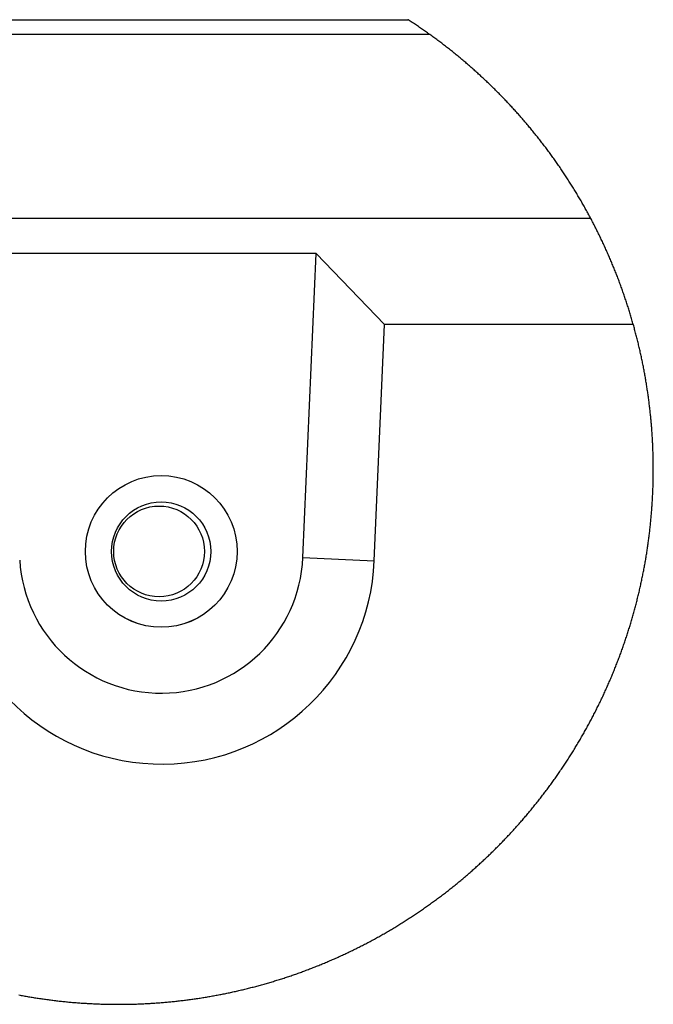
# Model space of a CAD drawing. Units: millimetres. Extents: x 300 to 11805, y 100 to 8300.
# Drawn here: x 7650 to 8543, y 2907 to 4296 of the extents above; entities that cross this region are included whole.
import ezdxf

# ---------------------------------------------------------------- set-up
doc = ezdxf.new("R2010")
doc.units = ezdxf.units.MM
doc.header["$LTSCALE"] = 20
doc.layers.get('0').update_dxf_attribs({"color": 1})
doc.layers.add('3005883', color=7, linetype='Continuous')

# ---------------------------------------------------------------- blocks, each defined once
blk = doc.blocks.new('1174464-M_001_Detail_Y')
for p, q in [((-408.3608835935593, 0), (408.3608835935593, 0)), ((438.8853162527084, -20.72334289550781), (-438.8856142759323, -20.72334289550781)), ((-666.0253554582596, -279.9999713897705), (666.0252064466476, -279.9999713897705)), ((278.884693980217, -329.9999237060547), (-165.7132059335709, -329.9999237060547)), ((260.1542323827744, -758.7289810180664), (278.884693980217, -329.9999237060547)), ((375.479981303215, -429.999828338623), (278.884693980217, -329.9999237060547)), ((360.9278053045273, -763.094425201416), (375.479981303215, -429.999828338623)), ((726.2175530195236, -429.999828338623), (375.479981303215, -429.999828338623)), ((260.1542323827744, -758.7289810180664), (360.9278053045273, -763.094425201416))]:
    blk.add_line(p, q)
at = {"flags": 128}
for points in [[(-140.3961330652237, -1375.581026077271), (-138.6890560388565, -1375.90229511261), (-136.9810849428177, -1376.219391822815), (-135.2725178003311, -1376.532912254333), (-133.5630565881729, -1376.842856407166), (-131.852999329567, -1377.148032188416), (-130.1423460245132, -1377.449631690979), (-128.4307986497879, -1377.747654914856), (-126.7186552286148, -1378.041505813599), (-125.005915760994, -1378.331184387207), (-123.2924312353134, -1378.616690635681), (-121.5783506631851, -1378.898620605469), (-119.8635250329971, -1379.17697429657), (-118.1482523679733, -1379.451155662537), (-116.4322346448898, -1379.721164703369), (-114.7154718637466, -1379.987001419067), (-112.9982620477676, -1380.249261856079), (-111.2804561853409, -1380.507349967957), (-109.5620542764664, -1380.761861801147), (-107.8429073095322, -1381.012201309204), (-106.1233133077621, -1381.258368492126), (-104.4032722711563, -1381.500959396362), (-102.6824861764908, -1381.739377975464), (-100.9612530469894, -1381.973624229431), (-99.23942387104034, -1382.204294204712), (-97.51714766025543, -1382.430791854858), (-95.7944244146347, -1382.653117179871), (-94.07095611095428, -1382.871866226196), (-92.34718978404999, -1383.086442947388), (-90.62282741069794, -1383.296847343445), (-88.89801800251007, -1383.503675460815), (-87.17276155948639, -1383.706331253052), (-85.44705808162689, -1383.905410766602), (-83.72090756893158, -1384.099721908569), (-81.99416100978851, -1384.291052818298), (-80.26711642742157, -1384.477615356445), (-78.53962481021881, -1384.660601615906), (-76.81168615818024, -1384.839415550232), (-75.08344948291779, -1385.014057159424), (-73.35461676120758, -1385.185122489929), (-71.62563502788544, -1385.3520154953), (-69.89605724811554, -1385.514736175537), (-68.16618144512177, -1385.673880577087), (-66.43600761890411, -1385.828852653503), (-64.70538675785065, -1385.979652404785), (-62.9744678735733, -1386.12687587738), (-61.24325096607208, -1386.269927024841), (-59.51173603534698, -1386.408805847168), (-57.77977406978607, -1386.544108390808), (-56.04766309261322, -1386.674642562866), (-54.31510508060455, -1386.802196502686), (-52.58239805698395, -1386.924982070923), (-50.84924399852753, -1387.044191360474), (-49.11594092845917, -1387.15922832489), (-47.38233983516693, -1387.270092964172), (-45.64858973026276, -1387.377381324768), (-43.91439259052277, -1387.480497360229), (-42.18019545078278, -1387.579441070557), (-40.44555127620697, -1387.674808502197), (-38.71090710163116, -1387.766003608704), (-36.97581589221954, -1387.853026390076), (-35.24072468280792, -1387.936472892761), (-33.50533545017242, -1388.015151023865), (-31.76994621753693, -1388.090252876282), (-30.03425896167755, -1388.161778450012), (-28.2982736825943, -1388.229131698608), (-26.56228840351105, -1388.291716575623), (-24.82615411281586, -1388.351321220398), (-23.08987081050873, -1388.406157493591), (-21.3535875082016, -1388.457417488098), (-19.61700618267059, -1388.504505157471), (-17.88042485713959, -1388.548016548157), (-16.14369451999664, -1388.586759567261), (-14.4069641828537, -1388.621926307678), (-12.67008483409882, -1388.653516769409), (-10.93320548534393, -1388.680338859558), (-9.196177124977112, -1388.703584671021), (-7.459148764610291, -1388.722658157349), (-5.721971392631531, -1388.73815536499), (-3.984943032264709, -1388.749480247498), (-2.24776566028595, -1388.756632804871), (-0.5105882883071899, -1388.759613037109), (1.22658908367157, -1388.759016990662), (2.96376645565033, -1388.753652572632), (4.700645804405212, -1388.745307922363), (6.437823176383972, -1388.732194900513), (8.175000548362732, -1388.715505599976), (9.911879897117615, -1388.694643974304), (11.6487592458725, -1388.669610023499), (13.38593661785126, -1388.640999794006), (15.12251794338226, -1388.60821723938), (16.85939729213715, -1388.571262359619), (18.59597861766815, -1388.530731201172), (20.33255994319916, -1388.485431671143), (22.06914126873016, -1388.437151908875), (23.80542457103729, -1388.384103775024), (25.54170787334442, -1388.327479362488), (27.27769315242767, -1388.266682624817), (29.01367843151093, -1388.201713562012), (30.7493656873703, -1388.132572174072), (32.48505294322968, -1388.059854507446), (34.22044217586517, -1387.982964515686), (35.95583140850067, -1387.902498245239), (37.69092261791229, -1387.817859649658), (39.42571580410004, -1387.729048728943), (41.16050899028778, -1387.636065483093), (42.89470613002777, -1387.539505958557), (44.62920129299164, -1387.438774108887), (46.36310040950775, -1387.333869934082), (48.09670150279999, -1387.224793434143), (49.83030259609222, -1387.112140655518), (51.56360566616058, -1386.995315551758), (53.29631268978119, -1386.874914169312), (55.02901971340179, -1386.750340461731), (56.76142871379852, -1386.621594429016), (58.49353969097137, -1386.488676071167), (60.22535264492035, -1386.352181434631), (61.95686757564545, -1386.211514472961), (63.68778645992279, -1386.066675186157), (65.41870534420013, -1385.918259620667), (67.14902818202972, -1385.765671730042), (68.87905299663544, -1385.608911514282), (70.60877978801727, -1385.447978973389), (72.33820855617523, -1385.283470153809), (74.06704127788544, -1385.115385055542), (75.79557597637177, -1384.942531585693), (77.52381265163422, -1384.766101837158), (79.25145328044891, -1384.585499763489), (80.97879588603973, -1384.401321411133), (82.70584046840668, -1384.212374687195), (84.43228900432587, -1384.020447731018), (86.1581414937973, -1383.823752403259), (87.88369596004486, -1383.623480796814), (89.60895240306854, -1383.419036865234), (91.33361279964447, -1383.211016654968), (93.05767714977264, -1382.99822807312), (94.78114545345306, -1382.782459259033), (96.5043157339096, -1382.561922073364), (98.2268899679184, -1382.337808609009), (99.94916617870331, -1382.109522819519), (101.6705483198166, -1381.877660751343), (103.391632437706, -1381.641626358032), (105.1121205091476, -1381.401419639587), (106.8320125341415, -1381.157040596008), (108.5513085126877, -1380.909085273743), (110.2703064680099, -1380.657553672791), (111.9884103536606, -1380.401253700256), (113.7059181928635, -1380.141377449036), (115.4231280088425, -1379.877924919128), (117.1394437551498, -1379.610300064087), (118.8551634550095, -1379.338502883911), (120.5702871084213, -1379.062533378601), (122.2848147153854, -1378.782987594604), (123.9987462759018, -1378.499865531921), (125.7117837667465, -1378.211975097656), (127.4242252111435, -1377.920508384705), (129.1360706090927, -1377.625465393066), (130.8473199605942, -1377.325654029846), (132.557675242424, -1377.022862434387), (134.2674344778061, -1376.715302467346), (135.9765976667404, -1376.404166221619), (137.6848667860031, -1376.089453697205), (139.3925398588181, -1375.770568847656), (141.0993188619614, -1375.447511672974), (142.8055018186569, -1375.120282173157), (144.5107907056808, -1374.789476394653), (146.215483546257, -1374.455094337463), (147.9192823171616, -1374.116539955139), (149.6224850416183, -1373.773813247681), (151.3244956731796, -1373.427510261536), (153.0259102582932, -1373.077034950256), (154.7267287969589, -1372.722387313843), (156.4263552427292, -1372.364163398743), (158.1253856420517, -1372.002363204956), (159.8235219717026, -1371.636390686035), (161.5207642316818, -1371.26624584198), (163.2174104452133, -1370.892524719238), (164.9128645658493, -1370.514631271362), (166.6074246168137, -1370.132565498352), (168.3013886213303, -1369.746923446655), (169.9941605329514, -1369.357705116272), (171.6863363981247, -1368.964314460754), (173.3773201704025, -1368.56734752655), (175.0677078962326, -1368.165612220764), (176.7569035291672, -1367.760896682739), (178.4452050924301, -1367.35200881958), (180.1326125860214, -1366.938948631287), (181.8191260099411, -1366.522312164307), (183.5044473409653, -1366.101503372192), (185.1888746023178, -1365.677118301392), (186.8724077939987, -1365.249156951904), (188.555046916008, -1364.816427230835), (190.2364939451218, -1364.380717277527), (191.9170469045639, -1363.940834999084), (193.5964077711105, -1363.496780395508), (195.2748745679855, -1363.049149513245), (196.9524472951889, -1362.597346305847), (198.6288279294968, -1362.141966819763), (200.3040164709091, -1361.682415008545), (201.9783109426498, -1361.21928691864), (203.6514133214951, -1360.752582550049), (205.3236216306686, -1360.281705856323), (206.9946378469467, -1359.807252883911), (208.6644619703293, -1359.328627586365), (210.3333920240402, -1358.845829963684), (212.0011299848557, -1358.360052108765), (213.6676758527756, -1357.869505882263), (215.3330296278, -1357.375979423523), (216.9974893331528, -1356.878280639648), (218.6604589223862, -1356.37640953064), (220.3225344419479, -1355.870962142944), (221.9834178686142, -1355.361938476562), (223.6431092023849, -1354.848742485046), (225.3016084432602, -1354.331970214844), (226.9589155912399, -1353.811025619507), (228.6147326231003, -1353.286504745483), (230.269655585289, -1352.758407592773), (231.9233864545822, -1352.226138114929), (233.575627207756, -1351.690292358398), (235.2269738912582, -1351.150274276733), (236.8768304586411, -1350.60727596283), (238.5254949331284, -1350.059509277344), (240.1729673147202, -1349.508762359619), (241.8189495801926, -1348.95384311676), (243.4640377759933, -1348.394751548767), (245.1073378324509, -1347.832679748535), (246.7497438192368, -1347.265839576721), (248.3906596899033, -1346.696019172668), (250.0303834676743, -1346.122026443481), (251.6686171293259, -1345.544457435608), (253.305658698082, -1344.963312149048), (254.9412101507187, -1344.377994537354), (256.5755695104599, -1343.789100646973), (258.2084387540817, -1343.196630477905), (259.8398178815842, -1342.599987983704), (261.4700049161911, -1341.999769210815), (263.0987018346786, -1341.395974159241), (264.7262066602707, -1340.788006782532), (266.3522213697433, -1340.176463127136), (267.9767459630966, -1339.561343193054), (269.6000784635544, -1338.942646980286), (271.2216228246689, -1338.319778442383), (272.8419750928879, -1337.693333625793), (274.4608372449875, -1337.063312530518), (276.0782092809677, -1336.429715156555), (277.6940912008286, -1335.791945457458), (279.30848300457, -1335.150599479675), (280.9213846921921, -1334.505677223206), (282.5327962636948, -1333.857178688049), (284.1430157423019, -1333.204507827759), (285.7514470815659, -1332.548260688782), (287.3583883047104, -1331.888437271118), (288.9638394117355, -1331.225037574768), (290.5678004026413, -1330.558061599731), (292.1699732542038, -1329.886913299561), (293.7709540128708, -1329.212188720703), (295.3701466321945, -1328.533887863159), (296.9678491353989, -1327.852010726929), (298.5637634992599, -1327.166557312012), (300.1584857702255, -1326.47693157196), (301.7514199018478, -1325.78432559967), (303.3425658941269, -1325.087547302246), (304.9325197935104, -1324.387192726135), (306.5203875303268, -1323.683261871338), (308.1070631742477, -1322.975754737854), (309.6919506788254, -1322.264671325684), (311.2750500440598, -1321.549415588379), (312.8566592931747, -1320.830583572388), (314.4364804029465, -1320.108771324158), (316.0148113965988, -1319.382786750793), (317.5913542509079, -1318.653225898743), (319.1661089658737, -1317.920088768005), (320.7393735647202, -1317.183375358582), (322.3108500242233, -1316.443085670471), (323.8805383443832, -1315.699219703674), (325.4487365484238, -1314.951777458191), (327.0148485898972, -1314.200162887573), (328.5794705152512, -1313.445568084717), (330.1423043012619, -1312.687397003174), (331.7036479711533, -1311.925053596497), (333.2629054784775, -1311.159729957581), (334.8203748464584, -1310.39023399353), (336.37635409832, -1309.617757797241), (337.9302471876144, -1308.841109275818), (339.4823521375656, -1308.061480522156), (341.0329669713974, -1307.277679443359), (342.581495642662, -1306.490898132324), (344.1282361745834, -1305.700540542603), (345.6731885671616, -1304.906010627747), (347.2163528203964, -1304.108500480652), (348.757728934288, -1303.306818008423), (350.2973169088364, -1302.502155303955), (351.8348187208176, -1301.693916320801), (353.3705323934555, -1300.88210105896), (354.9044579267502, -1300.066709518433), (356.4362972974777, -1299.247741699219), (357.966348528862, -1298.425197601318), (359.494611620903, -1297.599077224731), (361.0207885503769, -1296.769380569458), (362.5451773405075, -1295.936703681946), (364.0677779912949, -1295.099854469299), (365.5882924795151, -1294.260025024414), (367.1067208051682, -1293.416023254395), (368.623360991478, -1292.569041252136), (370.1382130384445, -1291.718482971191), (371.6509789228439, -1290.86434841156), (373.1616586446762, -1290.00723361969), (374.6702522039413, -1289.145946502686), (376.1770576238632, -1288.281679153442), (377.681776881218, -1287.413835525513), (379.1847079992294, -1286.542415618896), (380.6855529546738, -1285.667419433594), (382.184311747551, -1284.789443016052), (383.680984377861, -1283.907294273376), (385.1755708456039, -1283.022165298462), (386.6683691740036, -1282.133460044861), (388.1587833166122, -1281.241774559021), (389.6474093198776, -1280.345916748047), (391.1339491605759, -1279.447078704834), (392.618402838707, -1278.544664382935), (394.1007703542709, -1277.638673782349), (395.5807536840439, -1276.729702949524), (397.0589488744736, -1275.817155838013), (398.5350579023361, -1274.901032447815), (400.0087827444077, -1273.981928825378), (401.4807194471359, -1273.059248924255), (402.9502719640732, -1272.132992744446), (404.4180363416672, -1271.20316028595), (405.8834165334702, -1270.270347595215), (407.3464125394821, -1269.333958625793), (408.8076204061508, -1268.394589424133), (410.2664440870285, -1267.451643943787), (411.7231816053391, -1266.505122184753), (413.1778329610825, -1265.555620193481), (414.6301001310349, -1264.602541923523), (416.0802811384201, -1263.645887374878), (417.5283759832382, -1262.686252593994), (418.9740866422653, -1261.723041534424), (420.4174131155014, -1260.756850242615), (421.8586534261703, -1259.787082672119), (423.2978075742722, -1258.813738822937), (424.7345775365829, -1257.837414741516), (426.1692613363266, -1256.858110427856), (427.6015609502792, -1255.87522983551), (429.0314763784409, -1254.888772964478), (430.4593056440353, -1253.899335861206), (431.8847507238388, -1252.906322479248), (433.3078116178513, -1251.910328865051), (434.7287863492966, -1250.910758972168), (436.1473768949509, -1249.908208847046), (437.5635832548141, -1248.902082443237), (438.9777034521103, -1247.89297580719), (440.3891414403915, -1246.880888938904), (441.7984932661057, -1245.865225791931), (443.2054609060287, -1244.845986366272), (444.6100443601608, -1243.823766708374), (446.0122436285019, -1242.798566818237), (447.4120587110519, -1241.769790649414), (448.809489607811, -1240.738034248352), (450.2048343420029, -1239.703297615051), (451.5974968671799, -1238.664984703064), (452.9877752065659, -1237.62309551239), (454.3756693601608, -1236.578822135925), (455.7611793279648, -1235.530972480774), (457.1443051099777, -1234.479546546936), (458.5250467061996, -1233.425736427307), (459.9034041166306, -1232.368350028992), (461.2790793180466, -1231.30738735199), (462.6523703336716, -1230.244040489197), (464.0232771635056, -1229.177117347717), (465.3917998075485, -1228.107213973999), (466.7579382658005, -1227.033734321594), (468.1213945150375, -1225.957274436951), (469.4824665784836, -1224.877834320068), (470.8408564329147, -1223.795413970947), (472.1968621015549, -1222.70941734314), (473.550483584404, -1221.620440483093), (474.9014228582382, -1220.528483390808), (476.2499779462814, -1219.433546066284), (477.5961488485336, -1218.335628509521), (478.9393395185471, -1217.234134674072), (480.2804440259933, -1216.129660606384), (481.6188663244247, -1215.022206306458), (482.9546064138412, -1213.911771774292), (484.2879623174667, -1212.798357009888), (485.6186360120773, -1211.681365966797), (486.946627497673, -1210.561990737915), (488.2722347974777, -1209.439039230347), (489.5951598882675, -1208.31310749054), (490.9154027700424, -1207.184195518494), (492.2332614660263, -1206.052303314209), (493.5484379529953, -1204.917430877686), (494.8609322309494, -1203.779578208923), (496.1707442998886, -1202.638745307922), (497.4778741598129, -1201.494336128235), (498.7826198339462, -1200.347542762756), (500.0846832990646, -1199.197769165039), (501.3837665319443, -1198.044419288635), (502.6804655790329, -1196.88868522644), (503.9744824171066, -1195.729374885559), (505.2658170461655, -1194.567680358887), (506.5544694662094, -1193.403005599976), (507.8404396772385, -1192.234754562378), (509.1237276792526, -1191.064119338989), (510.4043334722519, -1189.889907836914), (511.6822570562363, -1188.713312149048), (512.9574984312057, -1187.533736228943), (514.2297595739365, -1186.351180076599), (515.4996365308762, -1185.165643692017), (516.7665332555771, -1183.977127075195), (518.0307477712631, -1182.786226272583), (519.2922800779343, -1181.591749191284), (520.5511301755905, -1180.393695831299), (521.807000041008, -1179.194450378418), (523.0601876974106, -1177.991628646851), (524.3106931447983, -1176.785230636597), (525.5582183599472, -1175.576448440552), (526.8030613660812, -1174.365282058716), (528.0452221632004, -1173.150539398193), (529.2844027280807, -1171.93341255188), (530.5209010839462, -1170.71270942688), (531.7547172307968, -1169.489622116089), (532.9855531454086, -1168.264150619507), (534.2134088277817, -1167.035102844238), (535.4385823011398, -1165.803670883179), (536.6610735654831, -1164.569854736328), (537.8805845975876, -1163.332462310791), (539.0971153974533, -1162.092685699463), (540.3109639883041, -1160.849332809448), (541.5218323469162, -1159.604787826538), (542.7300184965134, -1158.355474472046), (543.9349263906479, -1157.104969024658), (545.1374500989914, -1155.850887298584), (546.3366955518723, -1154.594421386719), (547.5332587957382, -1153.335571289062), (548.7268418073654, -1152.07314491272), (549.9174445867538, -1150.808334350586), (551.1053651571274, -1149.539947509766), (552.2900074720383, -1148.27036857605), (553.4719675779343, -1146.997213363647), (554.6509474515915, -1145.721673965454), (555.8272451162338, -1144.442558288574), (557.0002645254135, -1143.161058425903), (558.1703037023544, -1141.877174377441), (559.3376606702805, -1140.590906143188), (560.5017393827438, -1139.302253723145), (561.6631358861923, -1138.010025024414), (562.8212541341782, -1136.715412139893), (563.9766901731491, -1135.417222976685), (565.1288479566574, -1134.117841720581), (566.2780255079269, -1132.814884185791), (567.4245208501816, -1131.50954246521), (568.5677379369736, -1130.201816558838), (569.7079747915268, -1128.891706466675), (570.8452314138412, -1127.578020095825), (571.9795078039169, -1126.26314163208), (573.1108039617538, -1124.944686889648), (574.2388218641281, -1123.623847961426), (575.3638595342636, -1122.299432754517), (576.4859169721603, -1120.973825454712), (577.6049941778183, -1119.644641876221), (578.7210911512375, -1118.313074111938), (579.833909869194, -1116.980314254761), (580.9437483549118, -1115.642786026001), (582.0503085851669, -1114.304065704346), (583.1538885831833, -1112.962961196899), (584.2544883489609, -1111.618280410767), (585.3521078824997, -1110.272407531738), (586.4464491605759, -1108.922958374023), (587.5375121831894, -1107.571125030518), (588.6255949735641, -1106.216907501221), (589.7106975317001, -1104.860305786133), (590.7925218343735, -1103.501319885254), (591.871365904808, -1102.139949798584), (592.94693171978, -1100.776195526123), (594.0192192792892, -1099.408864974976), (595.0885266065598, -1098.040342330933), (596.1548537015915, -1096.668243408203), (597.2176045179367, -1095.294952392578), (598.277673125267, -1093.918085098267), (599.3341654539108, -1092.54002571106), (600.3876775503159, -1091.158390045166), (601.4379113912582, -1089.774370193481), (602.4851649999619, -1088.389158248901), (603.5288423299789, -1087.000370025635), (604.5695394277573, -1085.609197616577), (605.6072562932968, -1084.215641021729), (606.6413968801498, -1082.819700241089), (607.6725572347641, -1081.422567367554), (608.7004393339157, -1080.021858215332), (609.7250431776047, -1078.618764877319), (610.746368765831, -1077.213287353516), (611.7644160985947, -1075.806617736816), (612.7794831991196, -1074.396371841431), (613.790974020958, -1072.983741760254), (614.7994846105576, -1071.569919586182), (615.8047169446945, -1070.152521133423), (616.8066710233688, -1068.733930587769), (617.8050488233566, -1067.312955856323), (618.8004463911057, -1065.888404846191), (619.792565703392, -1064.462661743164), (620.7814067602158, -1063.034534454346), (621.766671538353, -1061.604022979736), (622.7489560842514, -1060.171127319336), (623.7279623746872, -1058.735847473145), (624.7033923864365, -1057.298183441162), (625.6755441427231, -1055.859327316284), (626.6447156667709, -1054.41689491272), (627.6103109121323, -1052.97327041626), (628.572627902031, -1051.527261734009), (629.5313686132431, -1050.078868865967), (630.4871290922165, -1048.628091812134), (631.4393132925034, -1047.17493057251), (632.3882192373276, -1045.719385147095), (633.3338469266891, -1044.262647628784), (634.2761963605881, -1042.803525924683), (635.2149695158005, -1041.34202003479), (636.1504644155502, -1039.878129959106), (637.0823830366135, -1038.411855697632), (638.0113214254379, -1036.944389343262), (638.9366835355759, -1035.473346710205), (639.8584693670273, -1034.001111984253), (640.7772749662399, -1032.52649307251), (641.6922062635422, -1031.050682067871), (642.6041573286057, -1029.571294784546), (643.5125321149826, -1028.090715408325), (644.417330622673, -1026.607751846313), (645.3188508749008, -1025.123596191406), (646.217092871666, -1023.635864257812), (647.1117585897446, -1022.146940231323), (648.0031460523605, -1020.656824111938), (648.89095723629, -1019.163131713867), (649.7751921415329, -1017.6682472229), (650.6561487913132, -1016.170978546143), (651.5335291624069, -1014.671325683594), (652.407631278038, -1013.170480728149), (653.2781571149826, -1011.667251586914), (654.1454046964645, -1010.161638259888), (655.00907599926, -1008.654832839966), (655.8691710233688, -1007.145643234253), (656.7259877920151, -1005.634069442749), (657.5789302587509, -1004.12130355835), (658.428892493248, -1002.606153488159), (659.2749804258347, -1001.088619232178), (660.1177901029587, -999.5698928833008), (660.9570235013962, -998.0487823486328), (661.7926806211472, -996.5252876281738), (662.6250594854355, -995.0006008148193), (663.4535640478134, -993.4747219085693), (664.2787903547287, -991.9452667236328), (665.1004403829575, -990.4146194458008), (665.9185141324997, -988.8827800750732), (666.7333096265793, -987.3485565185547), (667.5442308187485, -985.8119487762451), (668.351873755455, -984.27414894104), (669.155940413475, -982.733964920044), (669.9564307928085, -981.1925888061523), (670.7530468702316, -979.6488285064697), (671.5463846921921, -978.1038761138916), (672.336146235466, -976.5565395355225), (673.1226295232773, -975.0068187713623), (673.9052385091782, -973.4559059143066), (674.6842712163925, -971.9038009643555), (675.4597276449203, -970.3493118286133), (676.2316077947617, -968.7936305999756), (676.9999116659164, -967.2355651855469), (677.7646392583847, -965.6751155853271), (678.5257905721664, -964.1134738922119), (679.2833656072617, -962.5506401062012), (680.0373643636703, -960.9854221343994), (680.7877868413925, -959.4190120697021), (681.5343350172043, -957.8502178192139), (682.2776049375534, -956.2802314758301), (683.0170005559921, -954.7078609466553), (683.7528198957443, -953.134298324585), (684.48506295681, -951.5595436096191), (685.2137297391891, -949.9824047088623), (685.9388202428818, -948.40407371521), (686.660036444664, -946.8233585357666), (687.3776763677597, -945.2414512634277), (688.0917400121689, -943.6583518981934), (688.8022273778915, -942.072868347168), (689.5091384649277, -940.4861927032471), (690.2121752500534, -938.8971328735352), (690.9116357564926, -937.3068809509277), (691.6072219610214, -935.7154369354248), (692.2995299100876, -934.1228008270264), (692.9879635572433, -932.5277805328369), (693.6728209257126, -930.9303760528564), (694.3538039922714, -929.332971572876), (695.0312107801437, -927.7331829071045), (695.7050412893295, -926.1322021484375), (696.3749974966049, -924.5288372039795), (697.0413774251938, -922.9254722595215), (697.7038830518723, -921.3197231292725), (698.3628123998642, -919.7115898132324), (699.0181654691696, -918.1034564971924), (699.6696442365646, -916.4929389953613), (700.3175467252731, -914.8812294006348), (700.9615749120712, -913.2671356201172), (701.6020268201828, -911.6530418395996), (702.2389024496078, -910.036563873291), (702.8716057538986, -908.4188938140869), (703.5010308027267, -906.8000316619873), (704.1265815496445, -905.1787853240967), (704.7482579946518, -903.557538986206), (705.3663581609726, -901.9339084625244), (705.980584025383, -900.3090858459473), (706.5912336111069, -898.6818790435791), (707.1980088949203, -897.0546722412109), (707.8009098768234, -895.4250812530518), (708.40023458004, -893.7954902648926), (708.99598300457, -892.1635150909424), (709.5875591039658, -890.5303478240967), (710.175558924675, -888.89479637146), (710.7599824666977, -887.2592449188232), (711.34053170681, -885.622501373291), (711.9172066450119, -883.9833736419678), (712.4900072813034, -882.343053817749), (713.0592316389084, -880.7027339935303), (713.624581694603, -879.0600299835205), (714.186355471611, -877.4161338806152), (714.7439569234848, -875.7710456848145), (715.2979820966721, -874.1247653961182), (715.8484309911728, -872.4761009216309), (716.3947075605392, -870.8274364471436), (716.9374078512192, -869.1775798797607), (717.4762338399887, -867.5253391265869), (718.0111855268478, -865.8730983734131), (718.5425609350204, -864.2196655273438), (719.0700620412827, -862.5638484954834), (719.5933908224106, -860.908031463623), (720.1134413480759, -859.2498302459717), (720.6293195486069, -857.5916290283203), (721.1413234472275, -855.9310436248779), (721.6497510671616, -854.2704582214355), (722.1543043851852, -852.6086807250977), (722.6549834012985, -850.9445190429688), (723.1517881155014, -849.2803573608398), (723.6447185277939, -847.6150035858154), (724.1340726613998, -845.947265625), (724.6192544698715, -844.2795276641846), (725.1008599996567, -842.6105976104736), (725.5782932043076, -840.9404754638672), (726.0521501302719, -839.2691612243652), (726.5221327543259, -837.5966548919678), (726.9882410764694, -835.9229564666748), (727.4504750967026, -834.2492580413818), (727.9088348150253, -832.5731754302979), (728.3633202314377, -830.8970928192139), (728.8139313459396, -829.2186260223389), (729.2609661817551, -827.5401592254639), (729.7038286924362, -825.8605003356934), (730.142816901207, -824.1796493530273), (730.5779308080673, -822.4976062774658), (731.0094684362411, -820.8155632019043), (731.4368337392807, -819.1311359405518), (731.8603247404099, -817.4467086791992), (732.2799414396286, -815.7610893249512), (732.6959818601608, -814.0742778778076), (733.1078499555588, -812.3862743377686), (733.5158437490463, -810.6982707977295), (733.9199632406235, -809.0090751647949), (734.3202084302902, -807.3186874389648), (734.7165793180466, -805.6271076202393), (735.1090759038925, -803.9343357086182), (735.4976981878281, -802.2415637969971), (735.8821481466293, -800.5475997924805), (736.2630218267441, -798.8524436950684), (736.6397231817245, -797.1572875976562), (737.0128482580185, -795.4597473144531), (737.3818010091782, -793.7633991241455), (737.7468794584274, -792.0646667480469), (738.1080836057663, -790.3647422790527), (738.4654134511948, -788.6648178100586), (738.8188689947128, -786.9648933410645), (739.1684502363205, -785.2625846862793), (739.5138591527939, -783.5602760314941), (739.8556917905807, -781.8567752838135), (740.1933521032333, -780.1532745361328), (740.5271381139755, -778.4485816955566), (740.8570498228073, -776.742696762085), (741.1827892065048, -775.0368118286133), (741.5049523115158, -773.3297348022461), (741.8229430913925, -771.6214656829834), (742.1370595693588, -769.9131965637207), (742.4473017454147, -768.2037353515625), (742.7536696195602, -766.4942741394043), (743.0558651685715, -764.7836208343506), (743.3541864156723, -763.0717754364014), (743.6486333608627, -761.3599300384521), (743.9392060041428, -759.6480846405029), (744.2259043455124, -757.9338550567627), (744.5084303617477, -756.2196254730225), (744.7870820760727, -754.5053958892822), (745.0618594884872, -752.7899742126465), (745.3324645757675, -751.0745525360107), (745.5994933843613, -749.3579387664795), (745.8623498678207, -747.6401329040527), (746.1210340261459, -745.922327041626), (746.3761419057846, -744.2045211791992), (746.627077460289, -742.485523223877), (746.874138712883, -740.7665252685547), (747.1173256635666, -739.0463352203369), (747.3563402891159, -737.3249530792236), (747.5914806127548, -735.6047630310059), (747.8227466344833, -733.8821887969971), (748.0498403310776, -732.1608066558838), (748.2730597257614, -730.438232421875), (748.4924048185349, -728.7144660949707), (748.7078756093979, -726.9906997680664), (748.9191740751266, -725.2669334411621), (749.126598238945, -723.5419750213623), (749.3298500776291, -721.8170166015625), (749.5292276144028, -720.0908660888672), (749.724730849266, -718.3647155761719), (749.9163597822189, -716.6385650634766), (750.1038163900375, -714.9112224578857), (750.2873986959457, -713.1838798522949), (750.4668086767197, -711.4553451538086), (750.6423443555832, -709.7280025482178), (750.8140057325363, -707.9994678497314), (750.981792807579, -706.2697410583496), (751.1454075574875, -704.5400142669678), (751.3048499822617, -702.8102874755859), (751.4607161283493, -701.0805606842041), (751.6124099493027, -699.3496417999268), (751.7599314451218, -697.6187229156494), (751.9038766622543, -695.8878040313721), (752.0433515310287, -694.1568851470947), (752.1792501211166, -692.4247741699219), (752.3109763860703, -690.692663192749), (752.4388283491135, -688.9605522155762), (752.5625079870224, -687.2272491455078), (752.6823133230209, -685.4939460754395), (752.7979463338852, -683.7606430053711), (752.9100030660629, -682.0273399353027), (753.0175894498825, -680.2940368652344), (753.1215995550156, -678.5595417022705), (753.2214373350143, -676.8250465393066), (753.3171027898788, -675.0905513763428), (753.408893942833, -673.3560562133789), (753.4968107938766, -671.621561050415), (753.5805553197861, -669.8858737945557), (753.6604255437851, -668.1513786315918), (753.7364214658737, -666.4156913757324), (753.8082450628281, -664.680004119873), (753.876194357872, -662.9443168640137), (753.9399713277817, -661.2074375152588), (753.999873995781, -659.4717502593994), (754.0556043386459, -657.73606300354), (754.1074603796005, -655.9991836547852), (754.1554421186447, -654.2623043060303), (754.1992515325546, -652.5266170501709), (754.2391866445541, -650.789737701416), (754.2749494314194, -649.0528583526611), (754.3068379163742, -647.3159790039062), (754.3348520994186, -645.5790996551514), (754.3586939573288, -643.8422203063965), (754.3786615133286, -642.1053409576416), (754.394456744194, -640.3672695159912), (754.4063776731491, -638.6303901672363), (754.4141262769699, -636.8935108184814), (754.4180005788803, -635.1566314697266), (754.4185966253281, -634.3412399291992)], [(754.4185966253281, -634.3412399291992), (754.4165104627609, -632.6043605804443), (754.4105499982834, -630.8674812316895), (754.4004172086716, -629.1294097900391), (754.3864101171494, -627.3925304412842), (754.3685287237167, -625.6556510925293), (754.3464750051498, -623.9187717437744), (754.3205469846725, -622.1818923950195), (754.290446639061, -620.4450130462646), (754.256471991539, -618.7081336975098), (754.2186230421066, -616.9712543487549), (754.17660176754, -615.234375), (754.130408167839, -613.4986877441406), (754.0806382894516, -611.7618083953857), (754.026398062706, -610.0249290466309), (753.9685815572739, -608.2892417907715), (753.9065927267075, -606.5535545349121), (753.8404315710068, -604.8178672790527), (753.7706941366196, -603.0809879302979), (753.6964863538742, -601.346492767334), (753.6187022924423, -599.6108055114746), (753.5367459058762, -597.8751182556152), (753.4506171941757, -596.1406230926514), (753.3606141805649, -594.4061279296875), (753.2667368650436, -592.6704406738281), (753.1686872243881, -590.9371376037598), (753.0667632818222, -589.2026424407959), (752.9609650373459, -587.468147277832), (752.8509944677353, -585.7348442077637), (752.7371495962143, -584.0015411376953), (752.619132399559, -582.268238067627), (752.4972409009933, -580.5349349975586), (752.3714751005173, -578.8028240203857), (752.2415369749069, -577.0707130432129), (752.1077245473862, -575.33860206604), (751.9697397947311, -573.6064910888672), (751.8278807401657, -571.8755722045898), (751.6821473836899, -570.1446533203125), (751.5322417020798, -568.4137344360352), (751.3784617185593, -566.6840076446533), (751.2208074331284, -564.953088760376), (751.0589808225632, -563.2245540618896), (750.8932799100876, -561.4948272705078), (750.7234066724777, -559.7662925720215), (750.5496591329575, -558.0377578735352), (750.3720372915268, -556.3092231750488), (750.1905411481857, -554.581880569458), (750.0048726797104, -552.8545379638672), (749.8150318861008, -551.1283874511719), (749.6216148138046, -549.401044845581), (749.4240254163742, -547.6760864257812), (749.2225617170334, -545.9499359130859), (749.0169256925583, -544.2249774932861), (748.8074153661728, -542.5012111663818), (748.5940307378769, -540.7774448394775), (748.3764737844467, -539.0536785125732), (748.1550425291061, -537.329912185669), (747.9297369718552, -535.6085300445557), (747.7005571126938, -533.8859558105469), (747.4672049283981, -532.1645736694336), (747.2299784421921, -530.4431915283203), (746.9885796308517, -528.7230014801025), (746.7436045408249, -527.0040035247803), (746.4944571256638, -525.285005569458), (746.2414354085922, -523.5660076141357), (745.9842413663864, -521.848201751709), (745.7231730222702, -520.1303958892822), (745.4582303762436, -518.413782119751), (745.1894134283066, -516.6971683502197), (744.9164241552353, -514.981746673584), (744.6395605802536, -513.2663249969482), (744.3588227033615, -511.552095413208), (744.074210524559, -509.8390579223633), (743.7854260206223, -508.1260204315186), (743.493065237999, -506.4141750335693), (743.1965321302414, -504.7023296356201), (742.8958266973495, -502.9904842376709), (742.5915449857712, -501.2810230255127), (742.2830909490585, -499.5715618133545), (741.9707626104355, -497.8621006011963), (741.654559969902, -496.1538314819336), (741.3344830274582, -494.4467544555664), (741.0105317831039, -492.7396774291992), (740.6824082136154, -491.0337924957275), (740.3504103422165, -489.3290996551514), (740.0145381689072, -487.6244068145752), (739.6747916936874, -485.9209060668945), (739.3311709165573, -484.2185974121094), (738.9833778142929, -482.5162887573242), (738.6317104101181, -480.8151721954346), (738.2764667272568, -479.1152477264404), (737.9170507192612, -477.4153232574463), (737.5537604093552, -475.7165908813477), (737.1865957975388, -474.0190505981445), (736.8152588605881, -472.3215103149414), (736.4403456449509, -470.6251621246338), (736.0615581274033, -468.9300060272217), (735.6785982847214, -467.2360420227051), (735.2917641401291, -465.5420780181885), (734.9013537168503, -463.8493061065674), (734.5067709684372, -462.1577262878418), (734.1083139181137, -460.4673385620117), (733.7059825658798, -458.7769508361816), (733.2997769117355, -457.0877552032471), (732.8896969556808, -455.399751663208), (732.4757426977158, -453.7129402160645), (732.0579141378403, -452.0261287689209), (731.6362112760544, -450.3417015075684), (731.2103360891342, -448.6572742462158), (730.7808846235275, -446.9740390777588), (730.3475588560104, -445.2919960021973), (729.910358786583, -443.6111450195312), (729.469284415245, -441.9302940368652), (729.0243357419968, -440.2518272399902), (728.5755127668381, -438.5733604431152), (728.122815489769, -436.8960857391357), (727.6662439107895, -435.2200031280518), (727.2057980298996, -433.5451126098633), (726.7414778470993, -431.8714141845703), (726.2732833623886, -430.1977157592773), (726.2175530195236, -429.999828338623), (725.7451862096786, -428.3285140991211), (725.2686470746994, -426.6571998596191), (724.7885316610336, -424.9882698059082), (724.3045419454575, -423.3193397521973), (723.8166779279709, -421.6527938842773), (723.3252376317978, -419.9862480163574), (722.8296250104904, -418.320894241333), (722.3304361104965, -416.6579246520996), (721.8270748853683, -414.9949550628662), (721.3201373815536, -413.3331775665283), (720.8093255758286, -411.6725921630859), (720.294639468193, -410.0143909454346), (719.776377081871, -408.3561897277832), (719.2539423704147, -406.6991806030273), (718.7279313802719, -405.043363571167), (718.1980460882187, -403.3887386322021), (717.6642864942551, -401.7364978790283), (717.1269506216049, -400.0842571258545), (716.5854424238205, -398.4332084655762), (716.0403579473495, -396.7845439910889), (715.4913991689682, -395.1358795166016), (714.9388641119003, -393.4895992279053), (714.3824547529221, -391.843318939209), (713.8221710920334, -390.1994228363037), (713.2580131292343, -388.5567188262939), (712.6902788877487, -386.9140148162842), (712.1186703443527, -385.2736949920654), (711.5431874990463, -383.6345672607422), (710.9638303518295, -381.9966316223145), (710.3808969259262, -380.3610801696777), (709.7943872213364, -378.725528717041), (709.2037051916122, -377.0923614501953), (708.6097449064255, -375.4591941833496), (708.0116122961044, -373.8284111022949), (707.4099034070969, -372.1988201141357), (706.8043202161789, -370.5704212188721), (706.1951607465744, -368.9444065093994), (705.5821269750595, -367.3183917999268), (704.9655169248581, -365.6947612762451), (704.3450325727463, -364.072322845459), (703.7206739187241, -362.4510765075684), (703.0927389860153, -360.8310222625732), (702.46122777462, -359.2133522033691), (701.8258422613144, -357.5968742370605), (701.1868804693222, -355.9815883636475), (700.5440443754196, -354.3674945831299), (699.8973339796066, -352.7545928955078), (699.2470473051071, -351.1440753936768), (698.5931843519211, -349.5347499847412), (697.9354470968246, -347.9266166687012), (697.2741335630417, -346.3208675384521), (696.6092437505722, -344.7151184082031), (695.9404796361923, -343.1129455566406), (695.267841219902, -341.5107727050781), (694.5919245481491, -339.9109840393066), (693.9121335744858, -338.3123874664307), (693.228468298912, -336.7149829864502), (692.5412267446518, -335.1199626922607), (691.850408911705, -333.5249423980713), (691.1560148000717, -331.9334983825684), (690.457746386528, -330.3420543670654), (689.7561997175217, -328.7529945373535), (689.050480723381, -327.1663188934326), (688.3414834737778, -325.5808353424072), (687.6286119222641, -323.9965438842773), (686.9121640920639, -322.413444519043), (686.1921399831772, -320.8327293395996), (685.4685395956039, -319.2532062530518), (684.7410649061203, -317.6760673522949), (684.0100139379501, -316.1001205444336), (683.2753866910934, -314.5253658294678), (682.5371831655502, -312.952995300293), (681.7954033613205, -311.3830089569092), (681.0500472784042, -309.8130226135254), (680.3008168935776, -308.2466125488281), (679.5483082532883, -306.6802024841309), (678.7919253110886, -305.1161766052246), (678.0319660902023, -303.5545349121094), (677.2687286138535, -301.9940853118896), (676.5016168355942, -300.4360198974609), (675.7309287786484, -298.8791465759277), (674.956664443016, -297.32346534729), (674.1788238286972, -295.7701683044434), (673.3974069356918, -294.2192554473877), (672.6124137639999, -292.6695346832275), (671.8238443136215, -291.1210060119629), (671.0319966077805, -289.5748615264893), (670.236274600029, -288.0311012268066), (669.436976313591, -286.4885330200195), (668.6343997716904, -284.9483489990234), (667.8279489278793, -283.4093570709229), (667.0182198286057, -281.8727493286133), (666.2046164274216, -280.3373336791992), (666.0252064466476, -279.9999713897705), (665.2074307203293, -278.4669399261475), (664.3863767385483, -276.9362926483154), (663.5614484548569, -275.4080295562744), (662.7332419157028, -273.8809585571289), (661.9014590978622, -272.3550796508789), (661.066398024559, -270.8327770233154), (660.2274626493454, -269.3116664886475), (659.3852490186691, -267.791748046875), (658.5394591093063, -266.2742137908936), (657.690092921257, -264.7590637207031), (656.837448477745, -263.2462978363037), (655.9812277555466, -261.7347240447998), (655.1214307546616, -260.2243423461914), (654.2583554983139, -258.7175369262695), (653.3917039632797, -257.2119235992432), (652.521476149559, -255.7086944580078), (651.6479700803757, -254.206657409668), (650.7708877325058, -252.7070045471191), (649.8905271291733, -251.2097358703613), (649.0065902471542, -249.7148513793945), (648.1190770864487, -248.2211589813232), (647.2282856702805, -246.729850769043), (646.3339179754257, -245.2397346496582), (645.4362720251083, -243.75319480896), (644.5353478193283, -242.2678470611572), (643.6308473348618, -240.7848834991455), (642.7227705717087, -239.3043041229248), (641.811415553093, -237.8249168395996), (640.8967822790146, -236.3479137420654), (639.9785727262497, -234.8732948303223), (639.0570849180222, -233.4010601043701), (638.132318854332, -231.9300174713135), (637.2039765119553, -230.4625511169434), (636.2723559141159, -228.9962768554688), (635.33715903759, -227.5323867797852), (634.3986839056015, -226.0696887969971), (633.4569305181503, -224.6105670928955), (632.5118988752365, -223.1526374816895), (631.5632909536362, -221.6970920562744), (630.6117027997971, -220.2439308166504), (629.6565383672714, -218.7931537628174), (628.6977976560593, -217.3447608947754), (627.7360767126083, -215.8975601196289), (626.7707794904709, -214.4539356231689), (625.8022040128708, -213.0115032196045), (624.8306483030319, -211.5714550018311), (623.8555163145065, -210.1337909698486), (622.8768080472946, -208.6985111236572), (621.8951195478439, -207.2656154632568), (620.9101527929306, -205.8351039886475), (619.9219077825546, -204.4057846069336), (618.9300864934921, -202.9800415039062), (617.9352849721909, -201.5554904937744), (616.9372051954269, -200.1345157623291), (615.9355491399765, -198.7147331237793), (614.9309128522873, -197.2973346710205), (613.9229983091354, -195.8823204040527), (612.9118055105209, -194.469690322876), (611.8973344564438, -193.0606365203857), (610.879585146904, -191.652774810791), (609.8585575819016, -190.2472972869873), (608.8342517614365, -188.8442039489746), (607.8069657087326, -187.4434947967529), (606.7764014005661, -186.0451698303223), (605.7422608137131, -184.6492290496826), (604.7054380178452, -183.2544803619385), (603.6650389432907, -181.8633079528809), (602.6216596364975, -180.4745197296143), (601.5750020742416, -179.0881156921387), (600.5250662565231, -177.7040958404541), (599.471852183342, -176.3224601745605), (598.4156578779221, -174.9444007873535), (597.3561853170395, -173.567533493042), (596.2937325239182, -172.1930503845215), (595.2280014753342, -170.820951461792), (594.1589921712875, -169.4512367248535), (593.0870026350021, -168.0850982666016), (592.0117348432541, -166.7201519012451), (590.9334868192673, -165.3587818145752), (589.8519605398178, -163.9986038208008), (588.7674540281296, -162.6420021057129), (587.6796692609787, -161.287784576416), (586.588904261589, -159.9359512329102), (585.4951590299606, -158.5865020751953), (584.3981355428696, -157.2394371032715), (583.2978338003159, -155.8947563171387), (582.1945518255234, -154.5524597167969), (581.0882896184921, -153.2137393951416), (579.9790471792221, -151.8774032592773), (578.8665264844894, -150.5422592163086), (577.751025557518, -149.2106914520264), (576.6322463750839, -147.8815078735352), (575.5104869604111, -146.5559005737305), (574.3860453367233, -145.2314853668213), (573.2580274343491, -143.9106464385986), (572.1273273229599, -142.592191696167), (570.993646979332, -141.2761211395264), (569.8566883802414, -139.9624347686768), (568.716749548912, -138.6511325836182), (567.5738304853439, -137.3434066772461), (566.427931189537, -136.038064956665), (565.2790516614914, -134.735107421875), (564.127191901207, -133.434534072876), (562.9723519086838, -132.136344909668), (561.8145316839218, -130.8417320251465), (560.6534332036972, -129.549503326416), (559.4896525144577, -128.2596588134766), (558.3228915929794, -126.9721984863281), (557.1531504392624, -125.6883144378662), (555.9804290533066, -124.4068145751953), (554.804727435112, -123.1276988983154), (553.6260455846786, -121.8521595001221), (552.4446815252304, -120.5790042877197), (551.2600392103195, -119.3082332611084), (550.0727146863937, -118.0398464202881), (548.8824099302292, -116.7750358581543), (547.6891249418259, -115.511417388916), (546.4931577444077, -114.2525672912598), (545.2942103147507, -112.994909286499), (544.0922826528549, -111.7408275604248), (542.8873747587204, -110.4891300201416), (541.679784655571, -109.2410087585449), (540.4692143201828, -107.9952716827393), (539.2556637525558, -106.7519187927246), (538.039430975914, -105.5121421813965), (536.8202179670334, -104.2735576629639), (535.5983227491379, -103.0397415161133), (534.3734472990036, -101.8071174621582), (533.1458896398544, -100.5780696868896), (531.9153517484665, -99.35259819030762), (530.6821316480637, -98.1283187866211), (529.4459313154221, -96.9088077545166), (528.2070487737656, -95.69048881530762), (526.9654840230942, -94.47574615478516), (525.720939040184, -93.26338768005371), (524.473711848259, -92.05460548400879), (523.2235044240952, -90.84820747375488), (521.9706147909164, -89.6453857421875), (520.7150429487228, -88.44494819641113), (519.4567888975143, -87.24689483642578), (518.1955546140671, -86.05241775512695), (516.9316381216049, -84.86032485961914), (515.6650394201279, -83.67180824279785), (514.3957585096359, -82.48567581176758), (513.1237953901291, -81.30311965942383), (511.8488520383835, -80.1229476928711), (510.571226477623, -78.94515991210938), (509.2912167310715, -77.77094841003418), (508.0082267522812, -76.60031318664551), (506.722554564476, -75.43206214904785), (505.4342001676559, -74.26619529724121), (504.1434615850449, -73.1039047241211), (502.849742770195, -71.9451904296875), (501.5533417463303, -70.78886032104492), (500.2542585134506, -69.63491439819336), (498.95279109478, -68.48454475402832), (497.6483434438705, -67.3377513885498), (496.3415116071701, -66.1933422088623), (495.0319975614548, -65.05131721496582), (493.7198013067245, -63.91286849975586), (492.4049228429794, -62.77799606323242), (491.0876601934433, -61.6455078125), (489.7677153348923, -60.5165958404541), (488.4450882673264, -59.39006805419922), (487.1197789907455, -58.26711654663086), (485.7920855283737, -57.14654922485352), (484.461709856987, -56.0295581817627), (483.1286519765854, -54.9161434173584), (481.7932099103928, -53.80511283874512), (480.4553836584091, -52.69646644592285), (479.1145771741867, -51.59258842468262), (477.7716845273972, -50.4910945892334), (476.4258116483688, -49.3919849395752), (475.0778526067734, -48.29645156860352), (473.7269133329391, -47.20449447631836), (472.3738878965378, -46.11492156982422), (471.0181802511215, -45.0289249420166), (469.6597903966904, -43.9453125), (468.2990163564682, -42.86527633666992), (466.935858130455, -41.78881645202637), (465.5703157186508, -40.71593284606934), (464.2020910978317, -39.64543342590332), (462.8314822912216, -38.57731819152832), (461.4584892988205, -37.51397132873535), (460.0831121206284, -36.4530086517334), (458.7050527334213, -35.39443016052246), (457.3246091604233, -34.34062004089355), (455.9420794248581, -33.28919410705566), (454.556867480278, -32.24015235900879), (453.168973326683, -31.19468688964844), (451.7789930105209, -30.15279769897461), (450.3866285085678, -29.1144847869873), (448.9918798208237, -28.07974815368652), (447.5947469472885, -27.04739570617676), (446.1952298879623, -26.01742744445801), (444.7933286428452, -24.99222755432129), (443.389043211937, -23.96941184997559), (441.9823735952377, -22.95017242431641), (440.5733197927475, -21.93450927734375), (439.1618818044662, -20.92123031616211), (438.8853162527084, -20.72334289550781), (437.4711960554123, -19.7148323059082), (436.054989695549, -18.70870590209961), (434.6361011266708, -17.70615577697754), (433.2151263952255, -16.70718193054199), (431.7917674779892, -15.71059226989746), (430.3663223981857, -14.71877098083496), (428.9381951093674, -13.72933387756348), (427.5079816579819, -12.74347305297852), (426.0756820440292, -11.75999641418457), (424.6409982442856, -10.78128814697266), (423.2039302587509, -9.804964065551758), (421.7647761106491, -8.832216262817383), (420.3232377767563, -7.863044738769531), (418.8796132802963, -6.896257400512695), (417.4339026212692, -5.933046340942383), (415.9858077764511, -4.973411560058594), (414.535328745842, -4.017353057861328), (413.0830615758896, -3.064870834350586), (411.6281121969223, -2.115964889526367), (410.1713746786118, -1.169443130493164), (408.7122529745102, -0.2264976501464844), (408.3608835935593, 0)]]:
    blk.add_lwpolyline(points, dxfattribs=at)
for centre, radius in [((60.35026399779599, -750.0026782585101), 106.9971594354912), ((60.35539953152511, -749.9991354859571), 106.9988433614493), ((60.35569897056394, -750.0004627342696), 69.99801569320428), ((57.2949201711981, -749.9971596552937), 63.99854812018473)]:
    blk.add_circle(centre, radius)
for centre, radius, start, end in [((61.22523530918807, -750.0098197064685), 299.9880620337603, 183.4998644989632, 357.500131908748), ((60.35254751755019, -750.006327917316), 199.9919947200356, 183.4997455606056, 357.5002509714699)]:
    blk.add_arc(centre, radius, start, end)

msp = doc.modelspace()

# ---------------------------------------------------------------- block references
at = {"layer": '3005883'}
msp.add_blockref('1174464-M_001_Detail_Y', (7788.882127254999, 4295.568571271941), dxfattribs=at)

doc.saveas('drawing.dxf')
